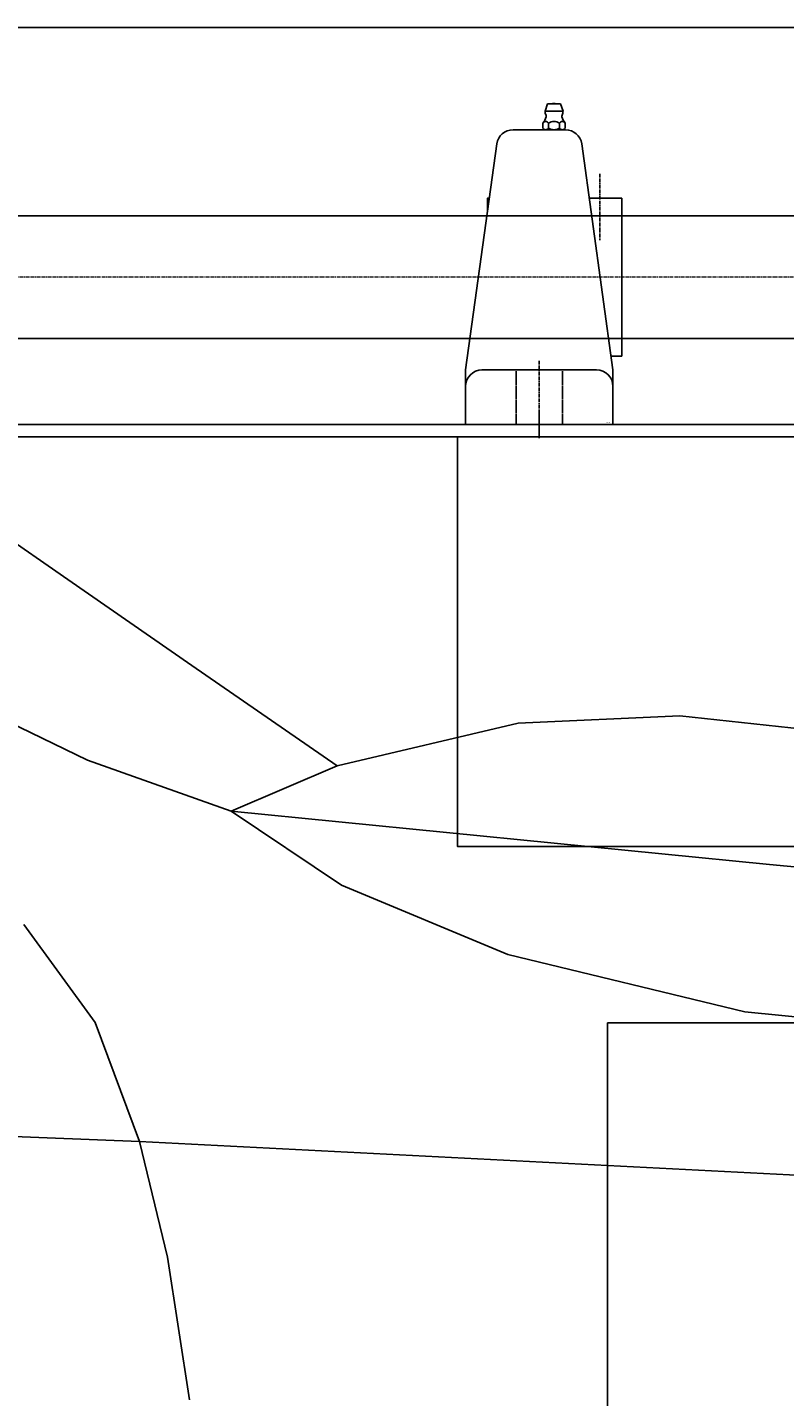
# Model space of a CAD drawing. Units: millimetres. Extents: x -650 to 13031, y 335 to 9785.
# Drawn here: x 3303 to 3581, y 5267 to 5769 of the extents above; entities that cross this region are included whole.
import ezdxf
from ezdxf.enums import TextEntityAlignment as Align

# ---------------------------------------------------------------- set-up
doc = ezdxf.new("R2010")
doc.units = ezdxf.units.MM
doc.linetypes.add('CENTER', pattern=[2, 1.25, -0.25, 0.25, -0.25])
doc.linetypes.add('HIDDEN', pattern=[0.375, 0.25, -0.125])
for name, color, linetype in [('00_H_Frame', 7, 'Continuous'), ('00_J_FRAME', 3, 'Continuous'), ('C63S', 8, 'Continuous')]:
    doc.layers.add(name, color=color, linetype=linetype)

# ---------------------------------------------------------------- blocks, each defined once
blk = doc.blocks.new('C63S 側面')
at = {"layer": 'C63S', "color": 8}
for p, q in [((45804.72, 609.43), (45858.84, 646.89)), ((45759.23, 577.95), (45804.72, 609.43)), ((45797.43, 543.17), (45891.48, 588.77)), ((45706, 541.11), (45759.23, 577.95)), ((45503.87, 551.16), (45580.42, 559.41)), ((45580.42, 559.41), (45639.67, 556.82)), ((45639.67, 556.82), (45706, 541.11)), ((45744.83, 524.57), (45797.43, 543.17)), ((45744.83, 524.57), (45706, 541.11)), ((45547.55, 505.06), (45744.83, 524.57)), ((45744.83, 524.57), (45704.44, 497.46)), ((45387.13, 489.2), (45547.55, 505.06)), ((45704.44, 497.46), (45643.41, 472.05)), ((45820.78, 483.01), (45794.73, 447.1)), ((45643.41, 472.05), (45556.65, 451.08)), ((45556.65, 451.08), (45464.88, 441.69)), ((45794.73, 447.1), (45778.48, 403.6)), ((45778.48, 403.6), (46022.58, 412.84)), ((45455.61, 386.99), (45778.48, 403.6)), ((45778.48, 403.6), (45768.2, 361.16)), ((45768.2, 361.16), (45760.05, 308.86))]:
    blk.add_line(p, q, dxfattribs=at)

msp = doc.modelspace()

# ---------------------------------------------------------------- linework, layer by layer
at = {"layer": '00_H_Frame'}
for p, q in [((1691.025, 5768.916, 312), (3856.025, 5768.916, 312)), ((3710.025, 5699.916, 312), (1557.825, 5699.916, 312)), ((3710.025, 5654.916, 312), (1557.825, 5654.916, 312)), ((1691.025, 5623.416, 312), (3856.025, 5623.416, 312)), ((1691.025, 5618.916, 312), (3856.025, 5618.916, 312))]:
    msp.add_line(p, q, dxfattribs=at)
at = {"layer": '00_H_Frame', "color": 7, "linetype": 'Continuous'}
for p, q in [((3500.647, 5731.416, 312), (3481.404, 5731.416, 312)), ((3475.46, 5726.237, 312), (3464.025, 5643.416, 312)), ((3518.026, 5643.416, 312), (3506.591, 5726.237, 312)), ((3464.025, 5643.416, 312), (3464.025, 5623.416, 312)), ((3512.026, 5643.416, 312), (3470.025, 5643.416, 312)), ((3518.026, 5623.416, 312), (3518.026, 5643.416, 312))]:
    msp.add_line(p, q, dxfattribs=at)
at = {"layer": '00_H_Frame', "color": 1, "linetype": 'CENTER', "lineweight": 13}
msp.add_line((3710.025, 5677.416, 312), (1557.825, 5677.416, 312), dxfattribs=at)
at = {"layer": '00_H_Frame', "color": 7, "linetype": 'Continuous', "elevation": 312}
for points in [[(3494.025, 5740.916), (3493.125, 5738.216)], [(3499.725, 5738.216), (3493.125, 5738.216)], [(3498.825, 5740.916), (3494.025, 5740.916)], [(3499.725, 5738.216), (3498.825, 5740.916)], [(3492.375, 5733.888), (3492.375, 5731.944)], [(3494.4, 5733.888), (3494.4, 5731.944)], [(3498.451, 5733.888), (3498.451, 5731.944)], [(3500.476, 5733.888), (3500.476, 5731.944)], [(3499.725, 5731.416), (3493.125, 5731.416)], [(3496.426, 5731.416), (3496.426, 5731.416)], [(3472.71, 5706.316), (3472.026, 5706.316), (3472.026, 5701.358)], [(3509.341, 5706.316), (3521.225, 5706.316), (3521.225, 5648.516), (3517.321, 5648.516)], [(3518.026, 5623.416), (3464.025, 5623.416)]]:
    msp.add_lwpolyline(points, dxfattribs=at)
at = {"layer": '00_H_Frame', "color": 9, "linetype": 'CENTER', "elevation": 312}
for points in [[(3513.225, 5715.316), (3513.225, 5690.916)], [(3491.025, 5646.816), (3491.025, 5620.016)]]:
    msp.add_lwpolyline(points, dxfattribs=at)
at = {"layer": '00_H_Frame', "color": 7, "linetype": 'HIDDEN', "elevation": 312}
for points in [[(3521.225, 5699.916), (3472.026, 5699.916)], [(3521.225, 5654.916), (3465.613, 5654.916)], [(3482.525, 5643.416), (3482.525, 5623.416)], [(3499.526, 5643.416), (3499.526, 5623.416)]]:
    msp.add_lwpolyline(points, dxfattribs=at)
at = {"layer": '00_H_Frame', "color": 11, "linetype": 'Continuous', "elevation": 312}
for points in [[(3491.025, 5618.416), (3491.025, 5628.416)], [(3496.025, 5623.416), (3486.025, 5623.416)]]:
    msp.add_lwpolyline(points, dxfattribs=at)
at = {"layer": '00_H_Frame', "elevation": 312}
msp.add_lwpolyline([(3461.025, 5618.916), (3461.025, 5468.916), (3721.025, 5468.916), (3721.025, 5618.916)], dxfattribs=at)
at = {"layer": '00_H_Frame', "color": 7, "linetype": 'Continuous'}
for centre, radius, start, end in [((3496.426, 5738.216, 312), 3.3, 180, 207.051), ((3496.426, 5737.83, 312), 3.2, 74.6292, 105.3787), ((3496.426, 5738.216, 312), 3.3, 332.949, 0), ((3493.527, 5732.96, 312), 1.481, 106.5779, 141.1308), ((3487.757, 5737.717, 312), 6, 320.3373, 344.7683), ((3493.388, 5733.318, 312), 1.098, 75.0409, 104.9576), ((3492.774, 5736.351, 312), 0.8, 344.7762, 27.054), ((3493.249, 5732.96, 312), 1.481, 38.8692, 73.4039), ((3496.938, 5729.061, 312), 5.445, 106.581, 117.7302), ((3496.426, 5730.378, 312), 4.038, 75.0501, 104.9499), ((3495.913, 5729.061, 312), 5.445, 62.2743, 73.419), ((3499.602, 5732.96, 312), 1.481, 106.5779, 141.13), ((3499.463, 5733.318, 312), 1.098, 75.0409, 104.9576), ((3500.077, 5736.351, 312), 0.8, 152.9311, 195.2324), ((3505.094, 5737.717, 312), 6, 195.2329, 219.6653), ((3499.323, 5732.96, 312), 1.481, 38.8685, 73.4039), ((3481.404, 5725.416, 312), 6, 90, 172.139), ((3493.527, 5732.873, 312), 1.481, 218.883, 253.427), ((3493.388, 5732.514, 312), 1.098, 255.0424, 284.9591), ((3493.249, 5732.873, 312), 1.481, 286.5911, 321.117), ((3496.938, 5736.771, 312), 5.445, 242.2698, 253.4177), ((3496.426, 5735.454, 312), 4.038, 255.0485, 284.9515), ((3495.913, 5736.771, 312), 5.445, 286.5823, 297.7256), ((3499.602, 5732.873, 312), 1.481, 218.8837, 253.427), ((3499.463, 5732.514, 312), 1.098, 255.0424, 284.9591), ((3499.323, 5732.873, 312), 1.481, 286.5911, 321.1177), ((3500.647, 5725.416, 312), 6, 7.861, 90), ((3470.025, 5637.416, 312), 6, 90, 180), ((3512.026, 5637.416, 312), 6, 0, 90)]:
    msp.add_arc(centre, radius, start, end, dxfattribs=at)
at = {"layer": '00_J_FRAME', "color": 3}
for p, q in [((3516.025, 4504.221, 78), (3516.025, 5404.221, 78)), ((3516.025, 5404.221, 78), (3666.025, 5404.221, 78))]:
    msp.add_line(p, q, dxfattribs=at)

# ---------------------------------------------------------------- block references
at = {"layer": 'C63S', "xscale": -1}
msp.add_blockref('C63S 側面', (49122.943, 4957.254, 78), dxfattribs=at)

# ---------------------------------------------------------------- texts
at = {"layer": '00_H_Frame', "color": 7, "text_generation_flag": 2}
msp.add_text('UCP209', height=0.2713, dxfattribs=at).set_placement((3517.026, 5624.416, 312), (3515.533, 5624.416, 312), align=Align.ALIGNED)

doc.saveas('drawing.dxf')
